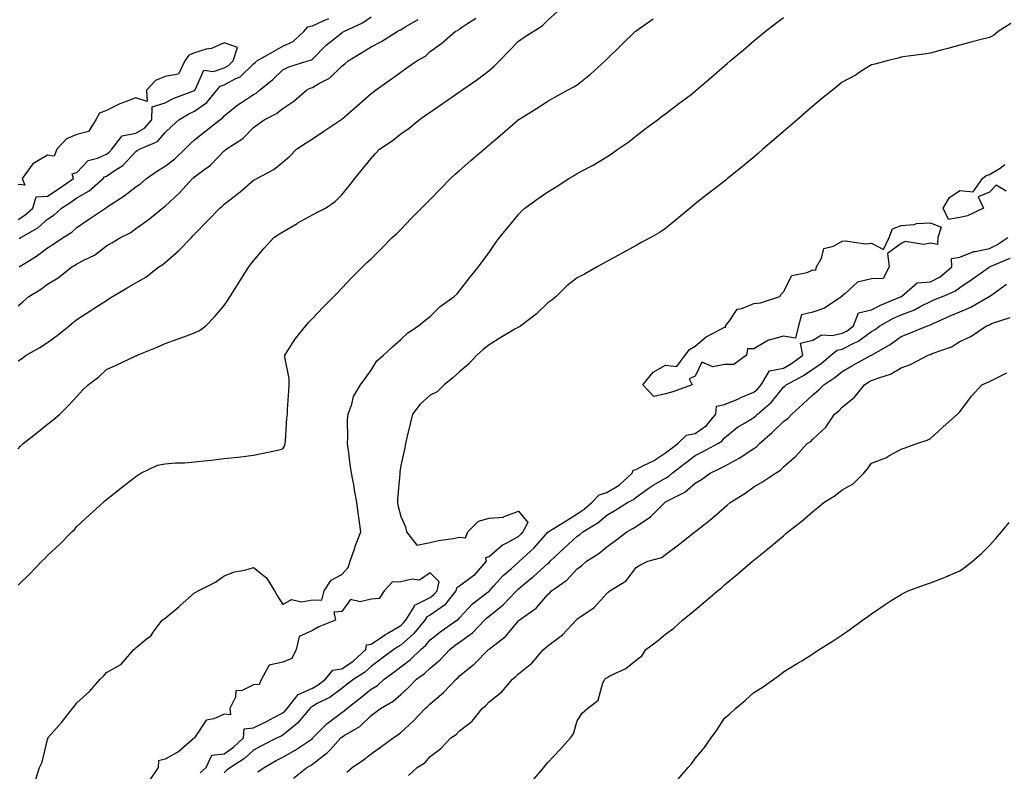
# Model space of a CAD drawing. Units: inches. Extents: x 944723 to 947363, y 7200218 to 7202858.
# Drawn here: x 945699 to 946033, y 7201181 to 7201436 of the extents above; entities that cross this region are included whole.
import ezdxf

# ---------------------------------------------------------------- set-up
doc = ezdxf.new("R2010")
doc.units = ezdxf.units.IN
doc.header["$MEASUREMENT"] = 0
doc.layers.add('Contour_94477200', color=7, linetype='Continuous', true_color=0x3e4bc6)

msp = doc.modelspace()

# ---------------------------------------------------------------- linework, layer by layer
at = {"layer": 'Contour_94477200'}
for points in [[(945698.05, 7201290.14, 3197), (945698.93, 7201291.04, 3197), (945699.75, 7201291.92, 3197), (945704.4, 7201295.57, 3197), (945708.05, 7201298.52, 3197), (945709.95, 7201300.03, 3197), (945712.19, 7201301.92, 3197), (945715.17, 7201304.81, 3197), (945718.05, 7201307.92, 3197), (945719.97, 7201310.01, 3197), (945721.91, 7201311.92, 3197), (945725.44, 7201314.54, 3197), (945728.05, 7201317.06, 3197), (945731.38, 7201318.6, 3197), (945737.61, 7201321.47, 3197), (945738.05, 7201321.69, 3197), (945738.22, 7201321.76, 3197), (945738.57, 7201321.92, 3197), (945745.27, 7201324.71, 3197), (945748.05, 7201325.87, 3197), (945752.43, 7201327.55, 3197), (945754.35, 7201328.23, 3197), (945758.05, 7201329.58, 3197), (945759.64, 7201330.34, 3197), (945761.8, 7201331.92, 3197), (945764.9, 7201335.08, 3197), (945768.05, 7201338.85, 3197), (945769.27, 7201340.69, 3197), (945770.07, 7201341.92, 3197), (945773.22, 7201346.74, 3197), (945773.79, 7201347.66, 3197), (945776.51, 7201351.92, 3197), (945777.14, 7201352.84, 3197), (945778.05, 7201354.03, 3197), (945781.63, 7201358.35, 3197), (945784.92, 7201361.92, 3197), (945786.82, 7201363.15, 3197), (945788.05, 7201363.87, 3197), (945792.84, 7201366.71, 3197), (945793.1, 7201366.86, 3197), (945798.05, 7201369.62, 3197), (945799.53, 7201370.44, 3197), (945802.47, 7201371.92, 3197), (945805.82, 7201374.15, 3197), (945808.05, 7201376.41, 3197), (945810.52, 7201379.46, 3197), (945812.51, 7201381.92, 3197), (945814.99, 7201384.99, 3197), (945818.05, 7201388.76, 3197), (945819.52, 7201390.44, 3197), (945820.87, 7201391.92, 3197), (945825.16, 7201394.81, 3197), (945828.05, 7201397.1, 3197), (945830.88, 7201399.09, 3197), (945834.29, 7201401.92, 3197), (945836.52, 7201403.44, 3197), (945838.05, 7201404.5, 3197), (945842.46, 7201407.51, 3197), (945848.05, 7201411.37, 3197), (945848.38, 7201411.59, 3197), (945848.84, 7201411.92, 3197), (945854.23, 7201415.75, 3197), (945858.05, 7201418.68, 3197), (945859.82, 7201420.14, 3197), (945861.6, 7201421.92, 3197), (945864.8, 7201425.18, 3197), (945868.05, 7201428.6, 3197), (945870.04, 7201429.93, 3197), (945873.04, 7201431.92, 3197), (945876.1, 7201433.87, 3197), (945878.05, 7201435.71, 3197), (945881.3, 7201438.66, 3197)], [(945698.48, 7201351.92, 3200), (945704.34, 7201355.63, 3200), (945708.05, 7201358.4, 3200), (945710.25, 7201359.73, 3200), (945713.42, 7201361.92, 3200), (945716.27, 7201363.7, 3200), (945718.05, 7201365.32, 3200), (945721.97, 7201368.01, 3200), (945727.71, 7201371.92, 3200), (945727.94, 7201372.04, 3200), (945728.05, 7201372.13, 3200), (945728.69, 7201372.56, 3200), (945733.94, 7201376.02, 3200), (945738.05, 7201379.13, 3200), (945739.72, 7201380.24, 3200), (945741.65, 7201381.92, 3200), (945745.4, 7201384.58, 3200), (945748.05, 7201386.2, 3200), (945751.27, 7201388.7, 3200), (945754.68, 7201391.92, 3200), (945756.4, 7201393.58, 3200), (945758.05, 7201395.08, 3200), (945761.85, 7201398.11, 3200), (945766.59, 7201401.92, 3200), (945767.48, 7201402.49, 3200), (945768.05, 7201403.23, 3200), (945772.82, 7201407.15, 3200), (945773.98, 7201407.84, 3200), (945778.05, 7201410.47, 3200), (945778.97, 7201411, 3200), (945780.06, 7201411.92, 3200), (945784.49, 7201415.47, 3200), (945788.05, 7201418.89, 3200), (945790.06, 7201419.91, 3200), (945796.47, 7201421.92, 3200), (945797.72, 7201422.25, 3200), (945798.05, 7201422.56, 3200), (945802.7, 7201427.27, 3200), (945805.88, 7201429.75, 3200), (945808.05, 7201431.49, 3200), (945808.32, 7201431.65, 3200), (945808.75, 7201431.92, 3200), (945815.1, 7201434.87, 3200), (945818.05, 7201436.94, 3200)], [(945698.05, 7201319.99, 3198), (945699.21, 7201320.75, 3198), (945700.83, 7201321.92, 3198), (945705.41, 7201324.56, 3198), (945708.05, 7201326.31, 3198), (945711.37, 7201328.6, 3198), (945715.44, 7201331.92, 3198), (945716.86, 7201333.11, 3198), (945718.05, 7201334.05, 3198), (945722.82, 7201337.15, 3198), (945724.17, 7201338.03, 3198), (945728.05, 7201340.57, 3198), (945728.89, 7201341.08, 3198), (945730.11, 7201341.92, 3198), (945735.11, 7201344.85, 3198), (945738.05, 7201346.57, 3198), (945741.48, 7201348.5, 3198), (945745.85, 7201351.92, 3198), (945747.18, 7201352.8, 3198), (945748.05, 7201353.38, 3198), (945752.6, 7201357.37, 3198), (945756.94, 7201361.92, 3198), (945757.48, 7201362.49, 3198), (945758.05, 7201363.09, 3198), (945762.41, 7201367.56, 3198), (945766.6, 7201371.92, 3198), (945767.35, 7201372.62, 3198), (945768.05, 7201373.27, 3198), (945772.95, 7201377.02, 3198), (945774.28, 7201378.15, 3198), (945778.05, 7201381.35, 3198), (945778.43, 7201381.53, 3198), (945779.15, 7201381.92, 3198), (945784.97, 7201385.01, 3198), (945788.05, 7201387.56, 3198), (945790.43, 7201389.54, 3198), (945792.7, 7201391.92, 3198), (945795.91, 7201394.05, 3198), (945798.05, 7201395.47, 3198), (945801.93, 7201398.05, 3198), (945807.76, 7201401.92, 3198), (945807.92, 7201402.04, 3198), (945808.05, 7201402.15, 3198), (945809.74, 7201403.62, 3198), (945813.29, 7201406.69, 3198), (945818.05, 7201410.87, 3198), (945818.65, 7201411.31, 3198), (945819.47, 7201411.92, 3198), (945824.51, 7201415.46, 3198), (945828.05, 7201418.13, 3198), (945830.29, 7201419.67, 3198), (945833.51, 7201421.92, 3198), (945836.44, 7201423.52, 3198), (945838.05, 7201425.06, 3198), (945841.99, 7201427.97, 3198), (945846.59, 7201431.92, 3198), (945847.55, 7201432.41, 3198), (945848.05, 7201432.86, 3198), (945850.8, 7201434.67, 3198), (945853.54, 7201436.43, 3198)], [(945698.05, 7201243.78, 3196), (945702.17, 7201247.8, 3196), (945706.15, 7201251.92, 3196), (945707.11, 7201252.86, 3196), (945708.05, 7201253.85, 3196), (945712.19, 7201257.78, 3196), (945716.33, 7201261.92, 3196), (945717.19, 7201262.78, 3196), (945718.05, 7201263.76, 3196), (945722.28, 7201267.68, 3196), (945726.97, 7201271.92, 3196), (945727.55, 7201272.43, 3196), (945728.05, 7201272.92, 3196), (945732.92, 7201276.78, 3196), (945733.06, 7201276.9, 3196), (945738.05, 7201280.77, 3196), (945738.73, 7201281.24, 3196), (945739.8, 7201281.92, 3196), (945745.43, 7201284.54, 3196), (945748.05, 7201285.06, 3196), (945751.49, 7201285.36, 3196), (945754.56, 7201285.42, 3196), (945758.05, 7201285.77, 3196), (945762.36, 7201286.22, 3196), (945763.71, 7201286.26, 3196), (945768.05, 7201286.82, 3196), (945772.68, 7201287.29, 3196), (945773.6, 7201287.47, 3196), (945778.05, 7201287.99, 3196), (945781.33, 7201288.64, 3196), (945785.73, 7201289.6, 3196), (945788.05, 7201290.08, 3196), (945788.68, 7201291.28, 3196), (945788.76, 7201291.92, 3196), (945788.86, 7201292.72, 3196), (945789.42, 7201300.55, 3196), (945789.58, 7201301.92, 3196), (945789.64, 7201303.52, 3196), (945790.1, 7201309.87, 3196), (945790.19, 7201311.92, 3196), (945790.16, 7201314.03, 3196), (945788.7, 7201321.26, 3196), (945788.69, 7201321.92, 3196), (945789.96, 7201323.83, 3196), (945792.35, 7201327.62, 3196), (945795.79, 7201331.92, 3196), (945796.85, 7201333.13, 3196), (945798.05, 7201334.42, 3196), (945801.72, 7201338.25, 3196), (945805.34, 7201341.92, 3196), (945806.68, 7201343.29, 3196), (945808.05, 7201344.69, 3196), (945811.54, 7201348.42, 3196), (945815.06, 7201351.92, 3196), (945816.58, 7201353.38, 3196), (945818.05, 7201354.67, 3196), (945821.69, 7201358.29, 3196), (945825.19, 7201361.92, 3196), (945826.7, 7201363.27, 3196), (945828.05, 7201364.69, 3196), (945831.64, 7201368.33, 3196), (945835.14, 7201371.92, 3196), (945836.59, 7201373.38, 3196), (945838.05, 7201374.89, 3196), (945841.54, 7201378.42, 3196), (945844.97, 7201381.92, 3196), (945846.57, 7201383.4, 3196), (945848.05, 7201384.71, 3196), (945851.92, 7201388.05, 3196), (945856.39, 7201391.92, 3196), (945857.28, 7201392.68, 3196), (945858.05, 7201393.35, 3196), (945862.65, 7201397.31, 3196), (945867.99, 7201401.92, 3196), (945868.05, 7201401.96, 3196), (945868.18, 7201402.06, 3196), (945874.22, 7201405.75, 3196), (945878.05, 7201408.25, 3196), (945880.4, 7201409.56, 3196), (945884.76, 7201411.92, 3196), (945886.89, 7201413.07, 3196), (945888.05, 7201413.74, 3196), (945892.58, 7201417.39, 3196), (945897.51, 7201421.92, 3196), (945897.79, 7201422.19, 3196), (945898.05, 7201422.45, 3196), (945902.84, 7201427.12, 3196), (945907.75, 7201431.92, 3196), (945907.92, 7201432.04, 3196), (945908.05, 7201432.12, 3196), (945908.83, 7201432.7, 3196), (945913.8, 7201436.16, 3196)], [(945698.05, 7201338.74, 3199), (945699.82, 7201340.14, 3199), (945701.67, 7201341.92, 3199), (945705.71, 7201344.26, 3199), (945708.05, 7201346.06, 3199), (945711.71, 7201348.25, 3199), (945716.36, 7201351.92, 3199), (945717.43, 7201352.55, 3199), (945718.05, 7201352.96, 3199), (945720.36, 7201354.22, 3199), (945723.99, 7201355.98, 3199), (945728.05, 7201359.09, 3199), (945729.87, 7201360.1, 3199), (945732.83, 7201361.92, 3199), (945736.33, 7201363.64, 3199), (945738.05, 7201364.97, 3199), (945742.16, 7201367.82, 3199), (945747.09, 7201371.92, 3199), (945747.68, 7201372.29, 3199), (945748.05, 7201372.6, 3199), (945752.91, 7201377.06, 3199), (945757.29, 7201381.92, 3199), (945757.73, 7201382.25, 3199), (945758.05, 7201382.55, 3199), (945760.69, 7201384.56, 3199), (945763.43, 7201386.55, 3199), (945768.05, 7201391.31, 3199), (945768.39, 7201391.59, 3199), (945768.81, 7201391.92, 3199), (945774.47, 7201395.51, 3199), (945778.05, 7201399.28, 3199), (945779.57, 7201400.4, 3199), (945781.61, 7201401.92, 3199), (945785.91, 7201404.07, 3199), (945788.05, 7201405.79, 3199), (945791.77, 7201408.19, 3199), (945796.1, 7201411.92, 3199), (945797.34, 7201412.62, 3199), (945798.05, 7201412.92, 3199), (945800.5, 7201414.38, 3199), (945803.9, 7201416.06, 3199), (945808.05, 7201420.16, 3199), (945809.06, 7201420.9, 3199), (945810.15, 7201421.92, 3199), (945815.12, 7201424.85, 3199), (945818.05, 7201426.67, 3199), (945821.51, 7201428.46, 3199), (945826.82, 7201431.92, 3199), (945827.65, 7201432.33, 3199), (945828.05, 7201432.51, 3199), (945829.59, 7201433.46, 3199), (945833.96, 7201436.02, 3199)], [(945698.44, 7201361.53, 3201), (945698.96, 7201361.92, 3201), (945704.73, 7201365.24, 3201), (945708.05, 7201368.15, 3201), (945710.31, 7201369.65, 3201), (945712.76, 7201371.92, 3201), (945716.01, 7201373.97, 3201), (945718.05, 7201375.38, 3201), (945722.21, 7201377.76, 3201), (945726.91, 7201381.92, 3201), (945727.46, 7201382.51, 3201), (945728.05, 7201382.78, 3201), (945730.71, 7201384.58, 3201), (945733.63, 7201386.35, 3201), (945738.05, 7201391.1, 3201), (945738.54, 7201391.43, 3201), (945739.36, 7201391.92, 3201), (945745.48, 7201394.5, 3201), (945748.05, 7201397.58, 3201), (945750.27, 7201399.71, 3201), (945752.71, 7201401.92, 3201), (945756.04, 7201403.93, 3201), (945758.05, 7201404.81, 3201), (945762.2, 7201407.78, 3201), (945765.62, 7201411.92, 3201), (945766.66, 7201413.31, 3201), (945768.05, 7201413.78, 3201), (945772.03, 7201415.9, 3201), (945773.49, 7201416.49, 3201), (945778.05, 7201420.9, 3201), (945778.61, 7201421.35, 3201), (945779.19, 7201421.92, 3201), (945784.86, 7201425.1, 3201), (945788.05, 7201426.9, 3201), (945791.51, 7201428.46, 3201), (945795.11, 7201431.92, 3201), (945796.49, 7201433.48, 3201), (945798.05, 7201433.87, 3201), (945801.7, 7201435.57, 3201), (945803.59, 7201436.37, 3201)], [(945704.09, 7201177.97, 3195), (945705.34, 7201181.92, 3195), (945706.26, 7201183.7, 3195), (945708.05, 7201191.37, 3195), (945708.24, 7201191.74, 3195), (945708.2, 7201191.92, 3195), (945709.18, 7201193.05, 3195), (945712.81, 7201197.15, 3195), (945716.51, 7201201.92, 3195), (945717.24, 7201202.74, 3195), (945718.05, 7201203.83, 3195), (945722.32, 7201207.66, 3195), (945725.93, 7201211.92, 3195), (945727.04, 7201212.94, 3195), (945728.05, 7201214.21, 3195), (945733, 7201216.86, 3195), (945733.07, 7201216.9, 3195), (945733.25, 7201217.12, 3195), (945737.35, 7201221.92, 3195), (945737.76, 7201222.21, 3195), (945738.05, 7201222.55, 3195), (945741.62, 7201225.49, 3195), (945743.24, 7201226.74, 3195), (945744, 7201227.86, 3195), (945747.01, 7201231.92, 3195), (945747.64, 7201232.33, 3195), (945748.05, 7201232.66, 3195), (945752.62, 7201236.49, 3195), (945753.09, 7201236.88, 3195), (945758.05, 7201241.24, 3195), (945758.48, 7201241.49, 3195), (945759.22, 7201241.92, 3195), (945765.13, 7201244.85, 3195), (945768.05, 7201247.02, 3195), (945771.59, 7201248.38, 3195), (945775.08, 7201248.95, 3195), (945778.05, 7201249.77, 3195), (945782.42, 7201246.3, 3195), (945785.15, 7201241.92, 3195), (945786.21, 7201240.08, 3195), (945788.05, 7201237.25, 3195), (945790.98, 7201238.99, 3195), (945794.31, 7201238.19, 3195), (945798.05, 7201238.87, 3195), (945801.28, 7201238.68, 3195), (945802, 7201241.92, 3195), (945804.42, 7201245.55, 3195), (945808.05, 7201247.47, 3195), (945810.17, 7201249.79, 3195), (945810.88, 7201251.92, 3195), (945812.35, 7201256.22, 3195), (945812.67, 7201257.31, 3195), (945814.48, 7201261.92, 3195), (945813.93, 7201266.04, 3195), (945813.7, 7201267.56, 3195), (945813.15, 7201271.92, 3195), (945812.33, 7201276.2, 3195), (945812.1, 7201277.88, 3195), (945811.38, 7201281.92, 3195), (945810.91, 7201284.79, 3195), (945810.29, 7201289.67, 3195), (945809.94, 7201291.92, 3195), (945810.11, 7201293.99, 3195), (945809.97, 7201299.99, 3195), (945810.17, 7201301.92, 3195), (945811.44, 7201305.32, 3195), (945812.04, 7201307.94, 3195), (945814.41, 7201311.92, 3195), (945815.96, 7201314.01, 3195), (945818.05, 7201316.82, 3195), (945819.99, 7201319.99, 3195), (945822.24, 7201321.92, 3195), (945825.23, 7201324.75, 3195), (945828.05, 7201327.29, 3195), (945830.45, 7201329.52, 3195), (945834.13, 7201331.92, 3195), (945836.28, 7201333.7, 3195), (945838.05, 7201335.14, 3195), (945841.47, 7201338.5, 3195), (945846.27, 7201341.92, 3195), (945847.19, 7201342.78, 3195), (945848.05, 7201343.78, 3195), (945851.59, 7201348.38, 3195), (945854.43, 7201351.92, 3195), (945855.95, 7201354.01, 3195), (945858.05, 7201356.86, 3195), (945860.09, 7201359.87, 3195), (945861.65, 7201361.92, 3195), (945864.57, 7201365.4, 3195), (945868.05, 7201369.79, 3195), (945869.06, 7201370.9, 3195), (945870.2, 7201371.92, 3195), (945874.81, 7201375.16, 3195), (945878.05, 7201377.49, 3195), (945880.88, 7201379.09, 3195), (945885.19, 7201381.92, 3195), (945886.98, 7201382.99, 3195), (945888.05, 7201383.64, 3195), (945891.86, 7201385.73, 3195), (945893.42, 7201386.55, 3195), (945898.05, 7201389.36, 3195), (945899.64, 7201390.34, 3195), (945901.85, 7201391.92, 3195), (945905.58, 7201394.38, 3195), (945908.05, 7201396.51, 3195), (945911.15, 7201398.81, 3195), (945915.32, 7201401.92, 3195), (945916.89, 7201403.09, 3195), (945918.05, 7201403.95, 3195), (945922.59, 7201407.39, 3195), (945926.68, 7201410.55, 3195), (945928.05, 7201411.61, 3195), (945928.22, 7201411.74, 3195), (945928.42, 7201411.92, 3195), (945933.59, 7201416.39, 3195), (945938.05, 7201420.24, 3195), (945938.95, 7201421.02, 3195), (945939.99, 7201421.92, 3195), (945944.36, 7201425.61, 3195), (945948.05, 7201428.72, 3195), (945949.79, 7201430.18, 3195), (945951.85, 7201431.92, 3195), (945955.37, 7201434.6, 3195), (945958.05, 7201436.63, 3195)], [(946035.31, 7201434.65, 3194), (946031.07, 7201431.92, 3194), (946029.49, 7201430.49, 3194), (946028.05, 7201429.87, 3194), (946025.29, 7201429.17, 3194), (946021.73, 7201428.25, 3194), (946018.05, 7201427.29, 3194), (946013.88, 7201426.1, 3194), (946011.67, 7201425.53, 3194), (946008.05, 7201424.56, 3194), (946005.82, 7201424.15, 3194), (945999.51, 7201423.38, 3194), (945998.05, 7201423.13, 3194), (945997.06, 7201422.9, 3194), (945993.28, 7201421.92, 3194), (945989.14, 7201420.83, 3194), (945988.05, 7201420.59, 3194), (945984.51, 7201418.38, 3194), (945982.74, 7201417.23, 3194), (945978.05, 7201414.65, 3194), (945976.56, 7201413.42, 3194), (945974.71, 7201411.92, 3194), (945970.99, 7201408.99, 3194), (945968.05, 7201406.53, 3194), (945965.58, 7201404.4, 3194), (945962.72, 7201401.92, 3194), (945960.22, 7201399.75, 3194), (945958.05, 7201397.9, 3194), (945954.85, 7201395.12, 3194), (945951.14, 7201391.92, 3194), (945949.49, 7201390.49, 3194), (945948.05, 7201389.24, 3194), (945944.07, 7201385.9, 3194), (945939.11, 7201381.92, 3194), (945938.52, 7201381.45, 3194), (945938.05, 7201381.1, 3194), (945934.53, 7201378.4, 3194), (945932.84, 7201377.12, 3194), (945928.05, 7201373.31, 3194), (945927.28, 7201372.68, 3194), (945926.36, 7201371.92, 3194), (945921.85, 7201368.13, 3194), (945918.05, 7201364.99, 3194), (945916.2, 7201363.78, 3194), (945912.99, 7201361.92, 3194), (945909.8, 7201360.18, 3194), (945908.05, 7201359.22, 3194), (945903.34, 7201356.63, 3194), (945902.05, 7201355.92, 3194), (945898.05, 7201353.74, 3194), (945896.89, 7201353.07, 3194), (945894.81, 7201351.92, 3194), (945890.47, 7201349.5, 3194), (945888.05, 7201348.17, 3194), (945884.51, 7201345.46, 3194), (945880.82, 7201341.92, 3194), (945879.35, 7201340.63, 3194), (945878.05, 7201339.69, 3194), (945874.05, 7201335.92, 3194), (945868.9, 7201331.92, 3194), (945868.41, 7201331.57, 3194), (945868.05, 7201331.43, 3194), (945866.86, 7201330.73, 3194), (945862.04, 7201327.94, 3194), (945858.05, 7201325.46, 3194), (945856.11, 7201323.87, 3194), (945853.89, 7201321.92, 3194), (945851.11, 7201318.85, 3194), (945848.05, 7201316.24, 3194), (945845.72, 7201314.26, 3194), (945842.82, 7201311.92, 3194), (945840.49, 7201309.48, 3194), (945838.05, 7201308.35, 3194), (945834.66, 7201305.3, 3194), (945832.01, 7201301.92, 3194), (945831.32, 7201298.64, 3194), (945830.15, 7201294.01, 3194), (945829.67, 7201291.92, 3194), (945829.46, 7201290.51, 3194), (945828.05, 7201284.48, 3194), (945827.7, 7201282.27, 3194), (945827.7, 7201281.92, 3194), (945827.72, 7201281.59, 3194), (945826.91, 7201273.05, 3194), (945826.95, 7201271.92, 3194), (945827.09, 7201270.96, 3194), (945828.05, 7201267.17, 3194), (945829.73, 7201263.6, 3194), (945830.02, 7201261.92, 3194), (945833.53, 7201257.41, 3194), (945838.05, 7201258.37, 3194), (945840.93, 7201259.03, 3194), (945845.82, 7201259.69, 3194), (945848.05, 7201260.14, 3194), (945850.1, 7201259.87, 3194), (945850.83, 7201261.92, 3194), (945854.44, 7201265.53, 3194), (945858.05, 7201266.61, 3194), (945863.03, 7201266.94, 3194), (945863.23, 7201267.1, 3194), (945868.05, 7201268.91, 3194), (945871.2, 7201265.08, 3194), (945869.54, 7201261.92, 3194), (945868.84, 7201261.14, 3194), (945868.05, 7201260.4, 3194), (945864.45, 7201258.31, 3194), (945862.58, 7201257.39, 3194), (945858.05, 7201253.42, 3194), (945856.83, 7201253.13, 3194), (945857.14, 7201251.92, 3194), (945852.88, 7201247.1, 3194), (945848.05, 7201243.44, 3194), (945847, 7201242.97, 3194), (945846.75, 7201241.92, 3194), (945842.89, 7201237.08, 3194), (945838.05, 7201233.58, 3194), (945836.96, 7201233.01, 3194), (945836.27, 7201231.92, 3194), (945832.52, 7201227.45, 3194), (945828.05, 7201223.44, 3194), (945827.09, 7201222.88, 3194), (945825.72, 7201221.92, 3194), (945821.31, 7201218.66, 3194), (945818.05, 7201216.24, 3194), (945815.76, 7201214.21, 3194), (945812.1, 7201211.92, 3194), (945809.82, 7201210.14, 3194), (945808.05, 7201208.76, 3194), (945804.13, 7201205.83, 3194), (945799.72, 7201203.58, 3194), (945798.05, 7201202.64, 3194), (945797.55, 7201202.43, 3194), (945797.16, 7201201.92, 3194), (945793.01, 7201196.96, 3194), (945788.05, 7201192.92, 3194), (945787.41, 7201192.56, 3194), (945786.05, 7201191.92, 3194), (945780.73, 7201189.24, 3194), (945778.05, 7201187.78, 3194), (945775, 7201184.97, 3194), (945770.21, 7201181.92, 3194), (945769.03, 7201180.94, 3194), (945768.05, 7201180.08, 3194)], [(945698.05, 7201368.07, 3202), (945700.4, 7201369.56, 3202), (945703.04, 7201371.92, 3202), (945704.21, 7201375.75, 3202), (945708.05, 7201375.98, 3202), (945711.67, 7201378.31, 3202), (945716.85, 7201381.92, 3202), (945716.43, 7201383.54, 3202), (945718.05, 7201383.99, 3202), (945721.85, 7201388.13, 3202), (945725.02, 7201388.89, 3202), (945728.05, 7201390.28, 3202), (945729.03, 7201390.94, 3202), (945729.94, 7201391.92, 3202), (945733.46, 7201396.51, 3202), (945738.05, 7201397.35, 3202), (945740.96, 7201399.01, 3202), (945743.54, 7201401.92, 3202), (945743.64, 7201406.33, 3202), (945748.05, 7201407.68, 3202), (945750.78, 7201409.19, 3202), (945757.99, 7201411.86, 3202), (945758.05, 7201411.88, 3202), (945758.09, 7201411.92, 3202), (945758.2, 7201412.08, 3202), (945761.18, 7201418.8, 3202), (945764.45, 7201418.33, 3202), (945768.05, 7201419.56, 3202), (945769.59, 7201420.38, 3202), (945771.17, 7201421.92, 3202), (945772.62, 7201426.49, 3202), (945768.05, 7201428.03, 3202), (945763.81, 7201426.16, 3202), (945761.98, 7201425.85, 3202), (945758.05, 7201424.65, 3202), (945756.08, 7201423.89, 3202), (945754.7, 7201421.92, 3202), (945752.59, 7201417.39, 3202), (945748.05, 7201416.65, 3202), (945744.7, 7201415.26, 3202), (945741.69, 7201411.92, 3202), (945741.86, 7201408.11, 3202), (945738.05, 7201409.34, 3202), (945733.87, 7201407.74, 3202), (945732.62, 7201407.35, 3202), (945728.05, 7201405.1, 3202), (945725.76, 7201404.21, 3202), (945724.42, 7201401.92, 3202), (945722.03, 7201397.94, 3202), (945718.05, 7201396.86, 3202), (945714.51, 7201395.47, 3202), (945711.27, 7201391.92, 3202), (945710.37, 7201389.6, 3202), (945708.05, 7201389.95, 3202), (945703.07, 7201386.9, 3202), (945699.5, 7201381.92, 3202), (945700.3, 7201379.67, 3202), (945698.05, 7201379.93, 3202)], [(946033.75, 7201377.62, 3193), (946030.31, 7201379.67, 3193), (946028.05, 7201377.29, 3193), (946024.26, 7201375.71, 3193), (946026.11, 7201371.92, 3193), (946020.66, 7201369.3, 3193), (946018.05, 7201368.76, 3193), (946014.18, 7201368.05, 3193), (946012.34, 7201371.92, 3193), (946014.46, 7201375.51, 3193), (946018.05, 7201377.94, 3193), (946022.53, 7201377.45, 3193), (946025.67, 7201381.92, 3193), (946026.97, 7201382.99, 3193), (946028.05, 7201383.38, 3193), (946031.66, 7201385.53, 3193), (946033.29, 7201386.67, 3193)], [(945779.52, 7201180.44, 3193), (945781.65, 7201181.92, 3193), (945785.76, 7201184.21, 3193), (945788.05, 7201185.38, 3193), (945792.22, 7201187.76, 3193), (945797.59, 7201191.45, 3193), (945798.05, 7201191.76, 3193), (945798.14, 7201191.84, 3193), (945798.22, 7201191.92, 3193), (945803.08, 7201196.88, 3193), (945808.05, 7201200.57, 3193), (945808.87, 7201201.1, 3193), (945809.71, 7201201.92, 3193), (945814.38, 7201205.59, 3193), (945818.05, 7201208.44, 3193), (945820.17, 7201209.79, 3193), (945822.46, 7201211.92, 3193), (945825.67, 7201214.3, 3193), (945828.05, 7201216.06, 3193), (945831.41, 7201218.56, 3193), (945834.88, 7201221.92, 3193), (945836.57, 7201223.4, 3193), (945838.05, 7201225.22, 3193), (945841.75, 7201228.23, 3193), (945847.13, 7201231.92, 3193), (945847.7, 7201232.27, 3193), (945848.05, 7201232.76, 3193), (945852.46, 7201237.51, 3193), (945857.37, 7201241.24, 3193), (945858.05, 7201241.78, 3193), (945858.13, 7201241.84, 3193), (945858.21, 7201241.92, 3193), (945859.72, 7201243.58, 3193), (945862.86, 7201247.1, 3193), (945865.64, 7201249.5, 3193), (945868.05, 7201251.63, 3193), (945868.21, 7201251.76, 3193), (945868.38, 7201251.92, 3193), (945873.41, 7201256.55, 3193), (945878.05, 7201261.78, 3193), (945878.12, 7201261.86, 3193), (945878.19, 7201261.92, 3193), (945884.31, 7201265.65, 3193), (945888.05, 7201268.11, 3193), (945890.36, 7201269.62, 3193), (945893.01, 7201271.92, 3193), (945895.44, 7201274.52, 3193), (945898.05, 7201275.3, 3193), (945902.24, 7201277.74, 3193), (945906.72, 7201281.92, 3193), (945907.03, 7201282.94, 3193), (945908.05, 7201283.07, 3193), (945910.54, 7201284.42, 3193), (945913.91, 7201286.06, 3193), (945918.05, 7201288.76, 3193), (945919.83, 7201290.14, 3193), (945922.25, 7201291.92, 3193), (945925.19, 7201294.79, 3193), (945928.05, 7201295.4, 3193), (945931.93, 7201298.03, 3193), (945935.11, 7201301.92, 3193), (945935.39, 7201304.58, 3193), (945938.05, 7201305.2, 3193), (945942.81, 7201307.17, 3193), (945943.65, 7201307.53, 3193), (945948.05, 7201309.34, 3193), (945949.42, 7201310.55, 3193), (945950.56, 7201311.92, 3193), (945953.35, 7201316.63, 3193), (945958.05, 7201317.53, 3193), (945960.85, 7201319.11, 3193), (945964.64, 7201321.92, 3193), (945963.93, 7201326.04, 3193), (945968.05, 7201327.06, 3193), (945971.06, 7201328.91, 3193), (945974.73, 7201328.6, 3193), (945978.05, 7201329.4, 3193), (945979.73, 7201330.24, 3193), (945981.86, 7201331.92, 3193), (945983.58, 7201336.39, 3193), (945988.05, 7201337.33, 3193), (945991.05, 7201338.91, 3193), (945997.9, 7201341.76, 3193), (945998.05, 7201341.84, 3193), (945998.11, 7201341.86, 3193), (945998.22, 7201341.92, 3193), (946003.51, 7201346.47, 3193), (946008.05, 7201346.92, 3193), (946011.36, 7201348.6, 3193), (946015.35, 7201351.92, 3193), (946015.2, 7201354.77, 3193), (946018.05, 7201355.28, 3193), (946022.81, 7201357.15, 3193), (946023.27, 7201357.15, 3193), (946028.05, 7201358.17, 3193), (946030.58, 7201359.4, 3193), (946034.33, 7201361.92, 3193)], [(945791.65, 7201178.31, 3192), (945796.21, 7201181.92, 3192), (945797.41, 7201182.56, 3192), (945798.05, 7201182.99, 3192), (945802.72, 7201186.59, 3192), (945803.1, 7201186.86, 3192), (945804.06, 7201187.92, 3192), (945807.73, 7201191.92, 3192), (945807.88, 7201192.08, 3192), (945808.05, 7201192.21, 3192), (945808.86, 7201192.74, 3192), (945814.15, 7201195.83, 3192), (945818.05, 7201199.58, 3192), (945819.43, 7201200.53, 3192), (945821.16, 7201201.92, 3192), (945825.54, 7201204.44, 3192), (945828.05, 7201206.71, 3192), (945830.82, 7201209.15, 3192), (945833.47, 7201211.92, 3192), (945836.15, 7201213.83, 3192), (945838.05, 7201215.67, 3192), (945841.51, 7201218.46, 3192), (945844.73, 7201221.92, 3192), (945846.55, 7201223.42, 3192), (945848.05, 7201224.48, 3192), (945852.39, 7201227.58, 3192), (945856.56, 7201231.92, 3192), (945857.28, 7201232.68, 3192), (945858.05, 7201233.29, 3192), (945862.82, 7201237.15, 3192), (945867.42, 7201241.92, 3192), (945867.72, 7201242.25, 3192), (945868.05, 7201242.55, 3192), (945871.59, 7201245.47, 3192), (945873.2, 7201246.78, 3192), (945878.05, 7201251.18, 3192), (945878.48, 7201251.49, 3192), (945878.88, 7201251.92, 3192), (945883.6, 7201256.37, 3192), (945888.05, 7201260.49, 3192), (945888.89, 7201261.08, 3192), (945889.88, 7201261.92, 3192), (945894.97, 7201265.01, 3192), (945898.05, 7201267.62, 3192), (945900.78, 7201269.19, 3192), (945905.15, 7201271.92, 3192), (945907.09, 7201272.88, 3192), (945908.05, 7201273.76, 3192), (945912.82, 7201277.15, 3192), (945913.87, 7201277.74, 3192), (945918.05, 7201280.22, 3192), (945919.12, 7201280.85, 3192), (945920.3, 7201281.92, 3192), (945924.64, 7201285.32, 3192), (945928.05, 7201287.86, 3192), (945930.78, 7201289.19, 3192), (945935.77, 7201291.92, 3192), (945937.21, 7201292.76, 3192), (945938.05, 7201293.85, 3192), (945942.52, 7201297.45, 3192), (945945.06, 7201298.93, 3192), (945948.05, 7201300.81, 3192), (945948.65, 7201301.33, 3192), (945949.26, 7201301.92, 3192), (945953.98, 7201305.98, 3192), (945958.05, 7201311.04, 3192), (945958.51, 7201311.47, 3192), (945959.01, 7201311.92, 3192), (945964.95, 7201315.03, 3192), (945968.05, 7201317.21, 3192), (945970.85, 7201319.13, 3192), (945974.18, 7201321.92, 3192), (945976.35, 7201323.62, 3192), (945978.05, 7201324.03, 3192), (945982.23, 7201326.1, 3192), (945983.4, 7201326.57, 3192), (945988.05, 7201329.99, 3192), (945989.25, 7201330.71, 3192), (945990.87, 7201331.92, 3192), (945995.46, 7201334.52, 3192), (945998.05, 7201335.69, 3192), (946002.56, 7201337.41, 3192), (946004.76, 7201338.62, 3192), (946008.05, 7201340.24, 3192), (946009.21, 7201340.75, 3192), (946012.07, 7201341.92, 3192), (946016.33, 7201343.64, 3192), (946018.05, 7201344.99, 3192), (946022.18, 7201347.8, 3192), (946027.96, 7201351.82, 3192), (946028.05, 7201351.9, 3192), (946028.07, 7201351.9, 3192), (946028.1, 7201351.92, 3192), (946035.09, 7201354.87, 3192)], [(945809.7, 7201180.28, 3191), (945811.51, 7201181.92, 3191), (945815.43, 7201184.54, 3191), (945818.05, 7201186.53, 3191), (945821.21, 7201188.76, 3191), (945825.5, 7201191.92, 3191), (945827.02, 7201192.96, 3191), (945828.05, 7201193.76, 3191), (945832.31, 7201197.66, 3191), (945836.39, 7201201.92, 3191), (945837.28, 7201202.7, 3191), (945838.05, 7201203.5, 3191), (945842.6, 7201207.37, 3191), (945846.88, 7201211.92, 3191), (945847.54, 7201212.43, 3191), (945848.05, 7201212.99, 3191), (945852.96, 7201217.02, 3191), (945857.89, 7201221.92, 3191), (945857.99, 7201221.98, 3191), (945858.05, 7201222.04, 3191), (945858.7, 7201222.56, 3191), (945863.61, 7201226.37, 3191), (945868.05, 7201231.69, 3191), (945868.3, 7201231.92, 3191), (945874.02, 7201235.96, 3191), (945878.05, 7201240.67, 3191), (945878.7, 7201241.26, 3191), (945879.32, 7201241.92, 3191), (945884.47, 7201245.51, 3191), (945888.05, 7201249.34, 3191), (945889.53, 7201250.44, 3191), (945891.2, 7201251.92, 3191), (945895.34, 7201254.63, 3191), (945898.05, 7201256.9, 3191), (945900.98, 7201258.99, 3191), (945904.92, 7201261.92, 3191), (945906.93, 7201263.03, 3191), (945908.05, 7201263.74, 3191), (945912.97, 7201267, 3191), (945917.77, 7201271.92, 3191), (945917.93, 7201272.04, 3191), (945918.05, 7201272.12, 3191), (945918.51, 7201272.37, 3191), (945924.57, 7201275.4, 3191), (945928.05, 7201278.48, 3191), (945930.23, 7201279.75, 3191), (945933.16, 7201281.92, 3191), (945936.5, 7201283.48, 3191), (945938.05, 7201284.3, 3191), (945943.04, 7201286.92, 3191), (945943.09, 7201286.96, 3191), (945948.05, 7201290.28, 3191), (945949.05, 7201290.92, 3191), (945949.9, 7201291.92, 3191), (945954.26, 7201295.71, 3191), (945958.05, 7201299.38, 3191), (945959.54, 7201300.42, 3191), (945960.89, 7201301.92, 3191), (945964.64, 7201305.34, 3191), (945968.05, 7201308.44, 3191), (945969.97, 7201310.01, 3191), (945971.83, 7201311.92, 3191), (945975.6, 7201314.38, 3191), (945978.05, 7201316.39, 3191), (945981.54, 7201318.44, 3191), (945987.94, 7201321.92, 3191), (945988.02, 7201321.94, 3191), (945988.05, 7201321.98, 3191), (945988.18, 7201322.06, 3191), (945994.37, 7201325.59, 3191), (945998.05, 7201328.25, 3191), (946000.72, 7201329.26, 3191), (946006.99, 7201331.92, 3191), (946007.81, 7201332.17, 3191), (946008.05, 7201332.29, 3191), (946008.7, 7201332.56, 3191), (946014.69, 7201335.28, 3191), (946018.05, 7201336.69, 3191), (946021.74, 7201338.23, 3191), (946027.99, 7201341.86, 3191), (946028.05, 7201341.9, 3191), (946028.07, 7201341.9, 3191), (946028.09, 7201341.92, 3191), (946033.92, 7201346.06, 3191)], [(945830.74, 7201179.22, 3190), (945833.65, 7201181.92, 3190), (945836.36, 7201183.62, 3190), (945838.05, 7201185.59, 3190), (945841.66, 7201188.31, 3190), (945845.05, 7201191.92, 3190), (945846.84, 7201193.13, 3190), (945848.05, 7201194.38, 3190), (945852.33, 7201197.64, 3190), (945855.7, 7201201.92, 3190), (945856.98, 7201202.99, 3190), (945858.05, 7201204.15, 3190), (945862.42, 7201207.55, 3190), (945865.98, 7201211.92, 3190), (945867.14, 7201212.82, 3190), (945868.05, 7201213.68, 3190), (945872.61, 7201217.37, 3190), (945876.59, 7201221.92, 3190), (945877.36, 7201222.6, 3190), (945878.05, 7201223.27, 3190), (945883.03, 7201226.94, 3190), (945887.61, 7201231.92, 3190), (945887.84, 7201232.13, 3190), (945888.05, 7201232.35, 3190), (945889.57, 7201233.44, 3190), (945893.78, 7201236.18, 3190), (945898.05, 7201241.04, 3190), (945898.53, 7201241.43, 3190), (945899.1, 7201241.92, 3190), (945904.67, 7201245.3, 3190), (945908.05, 7201249.77, 3190), (945909.3, 7201250.67, 3190), (945912.03, 7201251.92, 3190), (945916.74, 7201253.23, 3190), (945918.05, 7201254.19, 3190), (945922.4, 7201257.56, 3190), (945927.98, 7201261.92, 3190), (945928.02, 7201261.94, 3190), (945928.05, 7201261.96, 3190), (945928.28, 7201262.15, 3190), (945933.61, 7201266.37, 3190), (945938.05, 7201270.26, 3190), (945938.97, 7201271, 3190), (945939.98, 7201271.92, 3190), (945945.01, 7201274.97, 3190), (945948.05, 7201277.23, 3190), (945951.01, 7201278.97, 3190), (945955.37, 7201281.92, 3190), (945957.11, 7201282.86, 3190), (945958.05, 7201284.05, 3190), (945962.28, 7201287.7, 3190), (945966.19, 7201291.92, 3190), (945967.34, 7201292.64, 3190), (945968.05, 7201293.46, 3190), (945972.45, 7201297.53, 3190), (945975.44, 7201301.92, 3190), (945976.9, 7201303.07, 3190), (945978.05, 7201304.28, 3190), (945982.24, 7201307.72, 3190), (945985.62, 7201311.92, 3190), (945987.14, 7201312.84, 3190), (945988.05, 7201313.35, 3190), (945990.44, 7201314.3, 3190), (945994.48, 7201315.49, 3190), (945998.05, 7201317.64, 3190), (946001.21, 7201318.76, 3190), (946007.24, 7201321.92, 3190), (946007.84, 7201322.13, 3190), (946008.05, 7201322.21, 3190), (946008.6, 7201322.47, 3190), (946015.14, 7201324.83, 3190), (946018.05, 7201326.65, 3190), (946021.72, 7201328.25, 3190), (946027.06, 7201331.92, 3190), (946027.8, 7201332.17, 3190), (946028.05, 7201332.31, 3190), (946028.82, 7201332.7, 3190), (946035.17, 7201334.79, 3190)], [(945872.68, 7201177.29, 3189), (945876.64, 7201181.92, 3189), (945877.29, 7201182.68, 3189), (945878.05, 7201183.56, 3189), (945882.09, 7201187.88, 3189), (945885.77, 7201191.92, 3189), (945886.71, 7201193.27, 3189), (945888.05, 7201197.78, 3189), (945889.65, 7201200.32, 3189), (945891.56, 7201201.92, 3189), (945895.19, 7201204.79, 3189), (945896.75, 7201210.61, 3189), (945897.39, 7201211.92, 3189), (945897.78, 7201212.19, 3189), (945898.05, 7201212.39, 3189), (945899.11, 7201212.97, 3189), (945904.51, 7201215.46, 3189), (945908.05, 7201218.38, 3189), (945910.07, 7201219.89, 3189), (945911.33, 7201221.92, 3189), (945915.16, 7201224.81, 3189), (945918.05, 7201227.13, 3189), (945920.79, 7201229.19, 3189), (945923.84, 7201231.92, 3189), (945926.12, 7201233.85, 3189), (945928.05, 7201235.49, 3189), (945931.56, 7201238.4, 3189), (945935.69, 7201241.92, 3189), (945936.99, 7201242.97, 3189), (945938.05, 7201243.91, 3189), (945942.42, 7201247.55, 3189), (945947.61, 7201251.92, 3189), (945947.85, 7201252.12, 3189), (945948.05, 7201252.29, 3189), (945950.28, 7201254.15, 3189), (945953.3, 7201256.67, 3189), (945958.05, 7201260.63, 3189), (945958.75, 7201261.22, 3189), (945959.59, 7201261.92, 3189), (945964.37, 7201265.59, 3189), (945968.05, 7201268.87, 3189), (945969.78, 7201270.2, 3189), (945971.78, 7201271.92, 3189), (945975.64, 7201274.32, 3189), (945978.05, 7201276.22, 3189), (945981.73, 7201278.23, 3189), (945985.38, 7201281.92, 3189), (945986.68, 7201283.29, 3189), (945988.05, 7201285.22, 3189), (945992.84, 7201287.13, 3189), (945993.9, 7201287.76, 3189), (945998.05, 7201289.99, 3189), (945999.47, 7201290.51, 3189), (946003.37, 7201291.92, 3189), (946006.93, 7201293.05, 3189), (946008.05, 7201293.62, 3189), (946012.33, 7201297.64, 3189), (946017.2, 7201301.92, 3189), (946017.67, 7201302.31, 3189), (946018.05, 7201302.7, 3189), (946021.97, 7201307.99, 3189), (946025.46, 7201311.92, 3189), (946027.26, 7201312.72, 3189), (946028.05, 7201313.05, 3189), (946030.31, 7201314.17, 3189), (946033.98, 7201316, 3189)], [(945922.21, 7201177.76, 3188), (945925.77, 7201181.92, 3188), (945926.84, 7201183.13, 3188), (945928.05, 7201184.93, 3188), (945931.28, 7201188.68, 3188), (945933.54, 7201191.92, 3188), (945935.42, 7201194.54, 3188), (945938.05, 7201198.62, 3188), (945939.87, 7201200.1, 3188), (945941.75, 7201201.92, 3188), (945945.18, 7201204.79, 3188), (945948.05, 7201207.37, 3188), (945950.9, 7201209.07, 3188), (945954.81, 7201211.92, 3188), (945956.75, 7201213.23, 3188), (945958.05, 7201214.34, 3188), (945962.79, 7201217.19, 3188), (945964.3, 7201218.17, 3188), (945968.05, 7201220.55, 3188), (945968.9, 7201221.08, 3188), (945970.24, 7201221.92, 3188), (945975.02, 7201224.95, 3188), (945978.05, 7201226.9, 3188), (945980.97, 7201228.99, 3188), (945984.92, 7201231.92, 3188), (945986.75, 7201233.23, 3188), (945988.05, 7201234.11, 3188), (945992.66, 7201237.31, 3188), (945994.69, 7201238.56, 3188), (945998.05, 7201240.67, 3188), (945998.84, 7201241.14, 3188), (946000.42, 7201241.92, 3188), (946006, 7201243.97, 3188), (946008.05, 7201244.62, 3188), (946012.49, 7201246.35, 3188), (946013.3, 7201246.67, 3188), (946018.05, 7201248.72, 3188), (946019.97, 7201250.01, 3188), (946022.3, 7201251.92, 3188), (946025.4, 7201254.58, 3188), (946028.05, 7201257.31, 3188), (946030.28, 7201259.69, 3188), (946032.13, 7201261.92, 3188), (946034.82, 7201265.14, 3188)], [(945759.89, 7201180.08, 3195), (945761.93, 7201181.92, 3195), (945763.87, 7201186.1, 3195), (945768.05, 7201186.57, 3195), (945771.23, 7201188.74, 3195), (945774.62, 7201191.92, 3195), (945774.92, 7201195.05, 3195), (945778.05, 7201195.34, 3195), (945782.45, 7201197.51, 3195), (945785, 7201198.87, 3195), (945788.05, 7201200.46, 3195), (945788.85, 7201201.12, 3195), (945789.52, 7201201.92, 3195), (945793.25, 7201206.72, 3195), (945798.05, 7201208.83, 3195), (945800.02, 7201209.95, 3195), (945802.54, 7201211.92, 3195), (945805.01, 7201214.97, 3195), (945808.05, 7201215.42, 3195), (945811.95, 7201218.03, 3195), (945816.23, 7201221.92, 3195), (945816.39, 7201223.58, 3195), (945818.05, 7201223.83, 3195), (945822.87, 7201227.1, 3195), (945823.68, 7201227.55, 3195), (945828.05, 7201230.16, 3195), (945828.98, 7201230.98, 3195), (945829.76, 7201231.92, 3195), (945832.64, 7201236.51, 3195), (945832.84, 7201237.13, 3195), (945833.34, 7201237.21, 3195), (945838.05, 7201239.65, 3195), (945839.36, 7201240.61, 3195), (945840.4, 7201241.92, 3195), (945841.13, 7201245.01, 3195), (945838.05, 7201247.99, 3195), (945834.47, 7201245.51, 3195), (945831.99, 7201245.87, 3195), (945828.05, 7201244.93, 3195), (945825.11, 7201244.85, 3195), (945822.38, 7201241.92, 3195), (945820.72, 7201239.26, 3195), (945818.05, 7201239.11, 3195), (945814.27, 7201238.13, 3195), (945811.02, 7201238.95, 3195), (945808.05, 7201234.87, 3195), (945805.34, 7201234.62, 3195), (945805.86, 7201231.92, 3195), (945800.26, 7201229.71, 3195), (945798.05, 7201228.46, 3195), (945793.59, 7201226.39, 3195), (945792.57, 7201221.92, 3195), (945791.07, 7201218.91, 3195), (945788.05, 7201217.62, 3195), (945783.33, 7201216.65, 3195), (945780.75, 7201211.92, 3195), (945779.92, 7201210.06, 3195), (945778.05, 7201209.97, 3195), (945774.14, 7201208.01, 3195), (945772, 7201207.97, 3195), (945771.93, 7201205.81, 3195), (945769.95, 7201201.92, 3195), (945770.21, 7201199.77, 3195), (945768.05, 7201200.01, 3195), (945764.55, 7201198.42, 3195), (945761.96, 7201198.01, 3195), (945758.05, 7201191.94, 3195), (945758.03, 7201191.94, 3195), (945758.04, 7201191.92, 3195), (945752.63, 7201187.35, 3195), (945748.05, 7201184.71, 3195), (945745.78, 7201184.19, 3195), (945745.62, 7201181.92, 3195), (945742.64, 7201177.33, 3195)]]:
    msp.add_polyline3d(points, dxfattribs=at)
msp.add_polyline3d([(945918.05, 7201308.78, 3193), (945914.07, 7201307.94, 3193), (945910.37, 7201311.92, 3193), (945913.8, 7201316.16, 3193), (945918.05, 7201318.58, 3193), (945921.83, 7201318.13, 3193), (945924.67, 7201321.92, 3193), (945926.15, 7201323.83, 3193), (945928.05, 7201325.01, 3193), (945931.79, 7201328.17, 3193), (945937.01, 7201330.87, 3193), (945938.05, 7201331.49, 3193), (945938.5, 7201331.47, 3193), (945938.41, 7201331.92, 3193), (945939.9, 7201333.78, 3193), (945942.35, 7201337.62, 3193), (945943.9, 7201337.78, 3193), (945948.05, 7201339.54, 3193), (945950.24, 7201339.73, 3193), (945956.89, 7201341.92, 3193), (945957.27, 7201342.7, 3193), (945958.05, 7201343.46, 3193), (945960.96, 7201349.01, 3193), (945966.12, 7201349.99, 3193), (945968.05, 7201350.92, 3193), (945969.11, 7201350.85, 3193), (945969.34, 7201351.92, 3193), (945971.03, 7201354.91, 3193), (945971.82, 7201358.15, 3193), (945975.11, 7201358.97, 3193), (945978.05, 7201360.67, 3193), (945979.19, 7201360.79, 3193), (945985.93, 7201359.79, 3193), (945988.05, 7201359.95, 3193), (945992.08, 7201357.88, 3193), (945993.96, 7201361.92, 3193), (945995.13, 7201364.83, 3193), (945998.05, 7201365.98, 3193), (946002.48, 7201366.35, 3193), (946003.28, 7201366.69, 3193), (946008.05, 7201366.86, 3193), (946011.62, 7201365.49, 3193), (946010.59, 7201361.92, 3193), (946010.4, 7201359.58, 3193), (946008.05, 7201359.95, 3193), (946005.62, 7201359.5, 3193), (945999.4, 7201360.57, 3193), (945998.05, 7201359.93, 3193), (945993.44, 7201356.53, 3193), (945993.97, 7201351.92, 3193), (945991.92, 7201348.05, 3193), (945988.05, 7201347.84, 3193), (945983.24, 7201346.72, 3193), (945978.97, 7201342.84, 3193), (945978.05, 7201342.1, 3193), (945977.88, 7201342.08, 3193), (945977.91, 7201341.92, 3193), (945972.04, 7201337.92, 3193), (945968.05, 7201336.55, 3193), (945964.27, 7201335.69, 3193), (945963.25, 7201331.92, 3193), (945962.19, 7201327.78, 3193), (945958.05, 7201328.44, 3193), (945953.13, 7201327, 3193), (945952.98, 7201327, 3193), (945948.05, 7201324.15, 3193), (945945.89, 7201324.07, 3193), (945945.5, 7201321.92, 3193), (945941.19, 7201318.78, 3193), (945938.05, 7201318.78, 3193), (945934.09, 7201317.96, 3193), (945930.35, 7201319.62, 3193), (945928.05, 7201314.79, 3193), (945926.1, 7201313.87, 3193), (945927.11, 7201311.92, 3193), (945920.48, 7201309.5, 3193)], close=True, dxfattribs=at)

doc.saveas('drawing.dxf')
